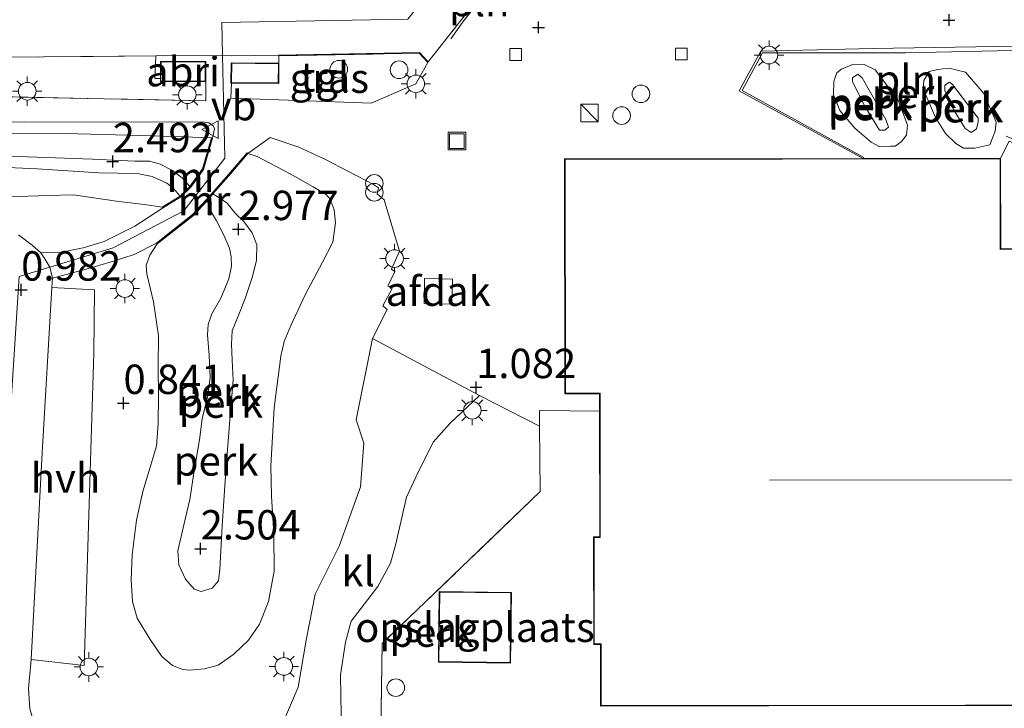
# Model space of a CAD drawing. Units: metres. Extents: x 43864 to 50003, y 418749 to 423596.
# Drawn here: x 49479 to 49563, y 419535 to 419594 of the extents above; entities that cross this region are included whole.
import ezdxf
from ezdxf.enums import TextEntityAlignment as Align

# ---------------------------------------------------------------- set-up
doc = ezdxf.new("R2010")
doc.units = ezdxf.units.M
doc.linetypes.add('IE-TERREINAFSCHEIDING', pattern=[10, 8, -2])
doc.layers.get('0').update_dxf_attribs({"lineweight": 25})
for name, color, linetype, lineweight in [('B-ME-AL-OVERIG-GV-B6', 7, 'BV-GELEIDERAIL', 18), ('B-ME-GW-HOOGTEPUNT-S-B1', 10, 'Continuous', 25), ('B-ME-GW-KRUINLIJN-L-B1', 93, 'Continuous', 18), ('B-ME-GW-TEENLIJN-L-B1', 93, 'Continuous', 18), ('B-ME-IE-GRASLAND-GV-B6', 93, 'Continuous', 18), ('B-ME-IE-GRONDWERKLIJN-GROND_INGERICHT-GV-B6', 253, 'Continuous', 18), ('B-ME-IE-HULPGEOMETRIE-L-B1', 53, 'Continuous', 18), ('B-ME-IE-INRICHTINGSELEMENT-GV-B6', 253, 'Continuous', 18), ('B-ME-IE-INRICHTINGSELEMENT-L-B1', 253, 'Continuous', 18), ('B-ME-IE-INRICHTINGSELEMENT-S-B1', 253, 'Continuous', 18), ('B-ME-IE-MEUBILAIR_WEGMEUBILAIR-LICHTMAST-S-B1', 8, 'Continuous', 18), ('B-ME-IE-TERREINAFSCHEIDING-RASTERHEKWERK-L-B1', 8, 'IE-TERREINAFSCHEIDING', 18), ('B-ME-KG-KADASTRAAL-DAKRAND-L-B1', 13, 'Continuous', 18), ('B-ME-KG-KADASTRAAL-NOKLIJN-L-B1', 13, 'Continuous', 18), ('B-ME-MW-MUUR-GV-B6', 8, 'IE-TERREINAFSCHEIDING-KUNSTMATIG', 18), ('B-ME-MW-MUUR-L-B1', 8, 'IE-TERREINAFSCHEIDING-KUNSTMATIG', 18), ('B-ME-OG-BEBOUWING-GV-B6', 173, 'Continuous', 18), ('B-ME-VH-VERH_SOORT-BITUMEN-GV-B6', 8, 'IE-TERREINAFSCHEIDING-NATUURLIJK-HOUTWAL', 18), ('B-ME-VH-VERH_SOORT-HALF_VERHARDING-GV-B6', 8, 'IE-TERREINAFSCHEIDING-NATUURLIJK-HOUTWAL', 18), ('B-ME-VH-VERH_SOORT-KLINKERS-GV-B6', 8, 'IE-TERREINAFSCHEIDING-NATUURLIJK-HOUTWAL', 18), ('B-ME-VH-VERH_SOORT-TEGELS-GV-B6', 8, 'Continuous', 18), ('B-ME-VV-KOLK-S-B1', 8, 'Continuous', 18), ('B-ME-VW-MEUBILAIR_WEGMEUBILAIR-VERKEERSBORD-S-B1', 8, 'Continuous', 18)]:
    doc.layers.add(name, color=color, linetype=linetype, lineweight=lineweight)
doc.styles.add('NLCS-ISO', font='NLCS-ISO.TTF')
doc.linetypes.add('BV-GELEIDERAIL', pattern='A,10,-3,[108,NLCS.SHX,S=1,R=0,X=0,Y=0],-3', length=16)
doc.linetypes.add('IE-TERREINAFSCHEIDING-KUNSTMATIG', pattern='A,4,[82,NLCS.SHX,S=0.75,R=90,X=0,Y=0],4,-2', length=10)
doc.linetypes.add('IE-TERREINAFSCHEIDING-NATUURLIJK-HOUTWAL', pattern='A,7,-1.5,[67,NLCS.SHX,S=0.75,R=45,X=0,Y=0],-1.5,7,-1.5,[70,NLCS.SHX,S=0.75,R=0,X=0,Y=0],-1.5', length=20)

# ---------------------------------------------------------------- blocks, each defined once
blk = doc.blocks.new('dtb')
blk.add_circle((0, 0), 0.75)
blk = doc.blocks.new('kast')
blk.add_line((-0.75, -0.75), (0.75, 0.75))
blk.add_lwpolyline([(-0.75, 0.75), (0.75, 0.75), (0.75, -0.75), (-0.75, -0.75)], close=True)
blk = doc.blocks.new('put')
for p, q in [((0.75, 0.75), (-0.75, 0.75)), ((-0.75, 0.75), (-0.75, -0.75)), ((0.75, -0.75), (0.75, 0.75)), ((-0.75, -0.75), (0.75, -0.75))]:
    blk.add_line(p, q)
blk.add_lwpolyline([(-0.625, 0.625), (0.625, 0.625), (0.625, -0.625), (-0.625, -0.625)], close=True)
blk = doc.blocks.new('verkeersbord')
for p, q in [((0, 0.75), (-0.75, -0.625)), ((0.75, -0.625), (0, 0.75)), ((-0.75, -0.625), (0.75, -0.625))]:
    blk.add_line(p, q)
blk = doc.blocks.new('prullenbak')
for centre in [(-0.375, 0), (0.375, 0)]:
    blk.add_circle(centre, 0.75)
blk = doc.blocks.new('hoogtepunt')
for p, q in [((-0.5, 0), (0.5, 0)), ((0, 0.5), (0, -0.5))]:
    blk.add_line(p, q)
blk = doc.blocks.new('kolk')
blk.add_lwpolyline([(-0.5, -0.5), (0.5, -0.5), (0.5, 0.5), (-0.5, 0.5)], close=True)
blk = doc.blocks.new('lantaarnpaal')
for p, q in [((-0.884, 0.884), (-0.53, 0.53)), ((0, 0.75), (0, 1.25)), ((0.53, 0.53), (0.884, 0.884)), ((-0.75, 0), (-1.25, 0)), ((0.75, 0), (1.25, 0)), ((-0.53, -0.53), (-0.884, -0.884)), ((0, -0.75), (0, -1.25)), ((0.53, -0.53), (0.884, -0.884))]:
    blk.add_line(p, q)
blk.add_circle((0, 0), 0.75)

msp = doc.modelspace()

# ---------------------------------------------------------------- linework, layer by layer
at = {"layer": 'B-ME-AL-OVERIG-GV-B6'}
for points in [[(49490.709, 419590.424, 0.944), (49490.635, 419588.513, 0.848), (49491.106, 419588.504, 0.848), (49491.105, 419588.238, 0.848), (49494.914, 419588.218, 0.851), (49494.964, 419588.218, 0.848), (49494.966, 419586.613, 1.085), (49476.195, 419586.987, 1.04), (49454.622, 419587.432, 0.995), (49444.192, 419592.345, 0.959), (49446.609, 419593.431, 0.89), (49451.085, 419592.56, 0.845), (49456.033, 419591.688, 0.92), (49458.653, 419591.251, 0.863), (49465.084, 419590.452, 0.887), (49470.948, 419590.341, 0.869), (49474.76, 419590.289, 0.851), (49490.709, 419590.424, 0.944)], [(49569.27, 419591.343, 0.977), (49564.505, 419582.702, 1.157), (49563.333, 419583.19, 1.19), (49562.622, 419581.724, 1.135), (49550.924, 419581.706, 1.055), (49540.368, 419587.445, 1.055), (49542.207, 419590.826, 0.992), (49551.737, 419591.044, 0.992), (49569.27, 419591.343, 0.977)], [(49551.59, 419583.105, 1.184), (49552.288, 419582.71, 1.209), (49553.249, 419582.758, 1.209), (49553.633, 419582.752, 1.209), (49554.151, 419583.128, 1.235), (49554.608, 419583.696, 1.235), (49554.685, 419584.527, 1.222), (49553.888, 419586.651, 1.164), (49551.946, 419589.243, 1.107), (49550.994, 419589.706, 1.1), (49550.098, 419589.721, 1.081), (49549.067, 419589.289, 1.068), (49548.678, 419588.976, 1.062), (49548.411, 419588.276, 1.043), (49548.392, 419587.125, 1.075), (49548.946, 419585.772, 1.132), (49550.202, 419584.28, 1.158), (49551.59, 419583.105, 1.184)], [(49551.946, 419589.243, 1.107), (49553.888, 419586.651, 1.164), (49554.685, 419584.527, 1.222), (49554.608, 419583.696, 1.235), (49554.151, 419583.128, 1.235), (49553.633, 419582.752, 1.209), (49553.249, 419582.758, 1.209), (49552.288, 419582.71, 1.209), (49551.59, 419583.105, 1.184), (49550.202, 419584.28, 1.158), (49548.946, 419585.772, 1.132), (49548.392, 419587.125, 1.075), (49548.411, 419588.276, 1.043), (49548.678, 419588.976, 1.062), (49549.067, 419589.289, 1.068), (49550.098, 419589.721, 1.081), (49550.994, 419589.706, 1.1), (49551.946, 419589.243, 1.107)], [(49552.311, 419584.117, 1.516), (49551.002, 419586.25, 1.472), (49550.01, 419588.25, 1.388), (49550.015, 419588.57, 1.395), (49550.468, 419588.883, 1.395), (49550.847, 419588.557, 1.408), (49552.837, 419585.005, 1.491), (49553.083, 419584.361, 1.497), (49552.759, 419584.11, 1.51), (49552.311, 419584.117, 1.516)], [(49552.311, 419584.117, 1.516), (49552.759, 419584.11, 1.51), (49553.083, 419584.361, 1.497), (49552.837, 419585.005, 1.491), (49550.847, 419588.557, 1.408), (49550.468, 419588.883, 1.395), (49550.015, 419588.57, 1.395), (49550.01, 419588.25, 1.388), (49551.002, 419586.25, 1.472), (49552.311, 419584.117, 1.516)], [(49558.82, 419582.988, 1.203), (49559.453, 419582.594, 1.209), (49560.413, 419582.578, 1.177), (49561.698, 419582.877, 1.196), (49561.964, 419583.513, 1.26), (49562.164, 419584.022, 1.248), (49562.24, 419584.788, 1.235), (49561.192, 419587.237, 1.196), (49559.622, 419589.054, 1.132), (49558.22, 419589.397, 1.12), (49557.258, 419589.285, 1.126), (49556.551, 419589.104, 1.113), (49556.091, 419588.344, 1.12), (49556.015, 419587.641, 1.132), (49557.064, 419585.192, 1.209), (49557.938, 419583.834, 1.241), (49558.82, 419582.988, 1.203)], [(49559.622, 419589.054, 1.132), (49561.192, 419587.237, 1.196), (49562.24, 419584.788, 1.235), (49562.164, 419584.022, 1.248), (49561.964, 419583.513, 1.26), (49561.698, 419582.877, 1.196), (49560.413, 419582.578, 1.177), (49559.453, 419582.594, 1.209), (49558.82, 419582.988, 1.203), (49557.938, 419583.834, 1.241), (49557.064, 419585.192, 1.209), (49556.015, 419587.641, 1.132), (49556.091, 419588.344, 1.12), (49556.551, 419589.104, 1.113), (49557.258, 419589.285, 1.126), (49558.22, 419589.397, 1.12), (49559.622, 419589.054, 1.132)], [(49560.568, 419584.239, 1.568), (49560.115, 419583.927, 1.606), (49559.608, 419584.255, 1.625), (49558.61, 419585.871, 1.593), (49557.869, 419587.483, 1.58), (49557.876, 419587.931, 1.561), (49558.264, 419588.18, 1.561), (49558.517, 419587.984, 1.568), (49560.71, 419585.133, 1.561), (49560.705, 419584.813, 1.568), (49560.568, 419584.239, 1.568)], [(49559.608, 419584.255, 1.625), (49560.115, 419583.927, 1.606), (49560.568, 419584.239, 1.568), (49560.705, 419584.813, 1.568), (49560.71, 419585.133, 1.561), (49558.517, 419587.984, 1.568), (49558.264, 419588.18, 1.561), (49557.876, 419587.931, 1.561), (49557.869, 419587.483, 1.58), (49558.61, 419585.871, 1.593), (49559.608, 419584.255, 1.625)], [(49466.322, 419585.085, 0.86), (49479.509, 419584.788, 1.028), (49494.683, 419584.825, 0.959), (49495.236, 419584.724, 0.959), (49495.604, 419584.473, 0.958), (49495.701, 419584.222, 0.958), (49495.55, 419583.425, 0.998), (49495.454, 419583.453, 0.998), (49493.024, 419583.556, 0.998), (49489.456, 419583.671, 0.994), (49483.014, 419583.834, 0.975), (49472.148, 419583.809, 1.031)], [(49472.148, 419583.809, 1.031), (49483.014, 419583.834, 0.975), (49489.456, 419583.671, 0.994), (49493.024, 419583.556, 0.998), (49495.454, 419583.453, 0.998), (49494.698, 419580.824, 1.915), (49493.615, 419579.324, 2.389), (49492.967, 419580.055, 2.524), (49492.082, 419580.721, 2.577), (49491.1, 419581.211, 2.611), (49490.213, 419581.474, 2.611), (49488.921, 419581.48, 2.55), (49485.338, 419581.644, 2.55), (49479.801, 419581.85, 2.73), (49473.407, 419581.899, 2.739)], [(49479.999, 419534.913, 0.884), (49479.894, 419536.64, 0.879), (49480.114, 419539.103, 0.897), (49484.616, 419538.6, 0.897), (49485.431, 419565.142, 0.904), (49485.492, 419570.524, 0.904), (49481.879, 419570.721, 0.982), (49481.927, 419571.531, 0.977), (49484.798, 419572.281, 0.984), (49487.13, 419572.984, 0.995), (49488.886, 419573.549, 0.958), (49490.77, 419574.512, 0.94), (49490.832, 419574.434, 1.019), (49490.206, 419573.479, 1.039), (49489.904, 419572.62, 1.039), (49489.967, 419571.891, 1.039), (49490.517, 419569.503, 1.038), (49490.95, 419566.636, 1.013), (49490.92, 419564.02, 1.003), (49490.94, 419561.487, 1.003), (49490.911, 419559.152, 1.003), (49490.769, 419557.232, 1.001), (49489.623, 419553.379, 1.044), (49489.081, 419550.948, 1.076), (49488.718, 419547.986, 1.142), (49488.608, 419545.883, 1.144), (49488.747, 419544.045, 1.147), (49489.121, 419542.602, 1.112), (49490.238, 419540.808, 1.069), (49491.224, 419539.362, 1.069), (49492.147, 419538.596, 1.101), (49493.007, 419538.26, 1.111), (49493.586, 419538.191, 1.139), (49494.861, 419538.3, 1.16), (49496.039, 419538.625, 1.16), (49497.368, 419539.546, 1.155), (49498.616, 419540.732, 1.147), (49499.551, 419542.118, 1.111), (49500.306, 419544.018, 0.995), (49500.782, 419546.599, 0.96), (49500.765, 419549.745, 0.973), (49500.567, 419552.976, 0.948), (49500.514, 419555.559, 0.983), (49500.804, 419560.509, 1.074), (49501.356, 419564.894, 1.12), (49501.644, 419566.151, 1.15), (49502.214, 419567.489, 1.147), (49503.42, 419570.1, 1.144), (49504.891, 419572.874, 1.165), (49505.794, 419574.575, 1.228), (49506.001, 419576.23, 1.24), (49505.891, 419577.34, 1.261), (49505.548, 419578.236, 1.226), (49505.219, 419578.651, 1.21), (49504.113, 419579.303, 1.197), (49502.165, 419580.389, 1.203), (49499.341, 419581.878, 1.104), (49498.557, 419582.114, 1.008), (49500.437, 419583.496, 1.028), (49502.902, 419582.66, 1.082), (49505.103, 419581.66, 1.088), (49509.259, 419579.485, 1.097), (49509.682, 419579.202, 1.064), (49509.548, 419578.686, 1.064), (49510.167, 419578.184, 1.064), (49511.444, 419573.835, 1.064), (49510.79, 419572.302, 1.055), (49511.049, 419572.099, 1.052), (49510.457, 419570.845, 1.049), (49510.823, 419570.638, 1.049), (49510.034, 419569.174, 1.049), (49510.422, 419568.854, 1.058), (49509.171, 419566.405, 1.085), (49507.759, 419559.493, 1.01), (49508.427, 419557.486, 0.986), (49508.152, 419553.786, 0.983), (49506.334, 419548.737, 0.98), (49504.286, 419544.662, 0.953), (49503.528, 419540.755, 0.968), (49502.844, 419536.756, 0.98), (49501.455, 419533.5, 0.95)], [(49473.407, 419581.899, 2.739), (49479.801, 419581.85, 2.73), (49485.338, 419581.644, 2.55), (49488.921, 419581.48, 2.55), (49490.213, 419581.474, 2.611), (49491.1, 419581.211, 2.611), (49492.082, 419580.721, 2.577), (49492.967, 419580.055, 2.524), (49493.615, 419579.324, 2.389), (49492.778, 419578.509, 2.172), (49492.184, 419579.174, 2.374), (49491.669, 419579.596, 2.435), (49490.413, 419580.184, 2.435), (49489.123, 419580.417, 2.427), (49485.878, 419580.498, 2.445), (49480.616, 419580.832, 2.542), (49474.966, 419581.071, 2.734)], [(49498.557, 419582.114, 1.008), (49499.341, 419581.878, 1.104), (49502.165, 419580.389, 1.203), (49504.113, 419579.303, 1.197), (49505.219, 419578.651, 1.21), (49505.548, 419578.236, 1.226), (49505.891, 419577.34, 1.261), (49506.001, 419576.23, 1.24), (49505.794, 419574.575, 1.228), (49504.891, 419572.874, 1.165), (49503.42, 419570.1, 1.144), (49502.214, 419567.489, 1.147), (49501.644, 419566.151, 1.15), (49501.356, 419564.894, 1.12), (49500.804, 419560.509, 1.074), (49500.514, 419555.559, 0.983), (49500.567, 419552.976, 0.948), (49500.765, 419549.745, 0.973), (49500.782, 419546.599, 0.96), (49500.306, 419544.018, 0.995), (49499.551, 419542.118, 1.111), (49498.616, 419540.732, 1.147), (49497.368, 419539.546, 1.155), (49496.039, 419538.625, 1.16), (49494.861, 419538.3, 1.16), (49493.586, 419538.191, 1.139), (49493.007, 419538.26, 1.111), (49492.147, 419538.596, 1.101), (49491.224, 419539.362, 1.069), (49490.238, 419540.808, 1.069), (49489.121, 419542.602, 1.112), (49488.747, 419544.045, 1.147), (49488.608, 419545.883, 1.144), (49488.718, 419547.986, 1.142), (49489.081, 419550.948, 1.076), (49489.623, 419553.379, 1.044), (49490.769, 419557.232, 1.001), (49490.911, 419559.152, 1.003), (49490.94, 419561.487, 1.003), (49490.92, 419564.02, 1.003), (49490.95, 419566.636, 1.013), (49490.517, 419569.503, 1.038), (49489.967, 419571.891, 1.039), (49489.904, 419572.62, 1.039), (49490.206, 419573.479, 1.039), (49490.832, 419574.434, 1.019), (49493.921, 419576.868, 1.828), (49495.087, 419578.109, 2.31), (49495.425, 419577.178, 2.283), (49495.885, 419576.414, 2.684), (49496.492, 419575.252, 2.821), (49496.983, 419574.09, 2.856), (49497.128, 419573.327, 2.899), (49497.173, 419572.549, 2.988), (49496.919, 419571.457, 3.038), (49496.249, 419569.838, 3.078), (49495.48, 419568.501, 3.084), (49495.161, 419567.575, 3.071), (49495.107, 419566.698, 3.023), (49495.263, 419564.975, 3.021), (49495.336, 419563.07, 2.985), (49495.129, 419561.448, 2.937), (49494.673, 419559.579, 2.791), (49494.432, 419557.792, 2.545), (49493.988, 419555.145, 2.498), (49493.627, 419552.713, 2.449), (49493.137, 419550.678, 2.449), (49492.595, 419548.33, 2.364), (49492.688, 419547.137, 2.356), (49493.245, 419545.942, 2.351), (49493.986, 419545.077, 2.293), (49494.581, 419544.875, 2.293), (49495.509, 419545.152, 2.293), (49496.059, 419545.779, 2.309), (49496.18, 419546.755, 2.379), (49496.365, 419550.48, 2.449), (49496.616, 419554.304, 2.578), (49496.758, 419556.224, 2.578), (49497.058, 419559.832, 2.909), (49497.289, 419562.845, 3.144), (49497.215, 419564.551, 3.248), (49497.156, 419565.909, 3.127), (49497.228, 419567.051, 3.129), (49497.715, 419568.307, 3.081), (49498.318, 419569.794, 3.096), (49498.924, 419571.596, 3.121), (49499.295, 419573.018, 2.959), (49499.302, 419574.36, 2.897), (49498.91, 419575.388, 2.897), (49498.22, 419576.352, 2.897), (49497.478, 419577.068, 2.819), (49496.803, 419577.916, 2.598), (49496.308, 419578.25, 2.251), (49495.582, 419578.684, 2.379), (49496.943, 419580.236, 1.952), (49498.557, 419582.114, 1.008)], [(49474.966, 419581.071, 2.734), (49480.616, 419580.832, 2.542), (49485.878, 419580.498, 2.445), (49489.123, 419580.417, 2.427), (49490.413, 419580.184, 2.435), (49491.669, 419579.596, 2.435), (49492.184, 419579.174, 2.374), (49492.778, 419578.509, 2.172), (49491.247, 419577.557, 1.059), (49489.742, 419577.794, 1.108), (49487.579, 419578.047, 1.108), (49483.675, 419578.616, 1.108), (49481.543, 419578.562, 1.106), (49477.263, 419578.406, 1.071)], [(49477.263, 419578.406, 1.071), (49481.543, 419578.562, 1.106), (49483.675, 419578.616, 1.108), (49487.579, 419578.047, 1.108), (49489.742, 419577.794, 1.108), (49491.247, 419577.557, 1.059), (49491.299, 419577.473, 1.059), (49488.946, 419575.948, 0.966), (49486.328, 419574.658, 0.958), (49484.529, 419574.103, 0.962), (49482.592, 419573.709, 0.959), (49480.941, 419573.679, 0.966), (49480.201, 419574.345, 0.94), (49479.025, 419575.208, 0.921)], [(49495.582, 419578.684, 2.379), (49496.308, 419578.25, 2.251), (49496.803, 419577.916, 2.598), (49497.478, 419577.068, 2.819), (49498.22, 419576.352, 2.897), (49498.91, 419575.388, 2.897), (49499.302, 419574.36, 2.897), (49499.295, 419573.018, 2.959), (49498.924, 419571.596, 3.121), (49498.318, 419569.794, 3.096), (49497.715, 419568.307, 3.081), (49497.228, 419567.051, 3.129), (49497.156, 419565.909, 3.127), (49497.215, 419564.551, 3.248), (49497.289, 419562.845, 3.144), (49497.058, 419559.832, 2.909), (49496.758, 419556.224, 2.578), (49496.616, 419554.304, 2.578), (49496.365, 419550.48, 2.449), (49496.18, 419546.755, 2.379), (49496.059, 419545.779, 2.309), (49495.509, 419545.152, 2.293), (49494.581, 419544.875, 2.293), (49493.986, 419545.077, 2.293), (49493.245, 419545.942, 2.351), (49492.688, 419547.137, 2.356), (49492.595, 419548.33, 2.364), (49493.137, 419550.678, 2.449), (49493.627, 419552.713, 2.449), (49493.988, 419555.145, 2.498), (49494.432, 419557.792, 2.545), (49494.673, 419559.579, 2.791), (49495.129, 419561.448, 2.937), (49495.336, 419563.07, 2.985), (49495.263, 419564.975, 3.021), (49495.107, 419566.698, 3.023), (49495.161, 419567.575, 3.071), (49495.48, 419568.501, 3.084), (49496.249, 419569.838, 3.078), (49496.919, 419571.457, 3.038), (49497.173, 419572.549, 2.988), (49497.128, 419573.327, 2.899), (49496.983, 419574.09, 2.856), (49496.492, 419575.252, 2.821), (49495.885, 419576.414, 2.684), (49495.425, 419577.178, 2.283), (49495.087, 419578.109, 2.31), (49495.582, 419578.684, 2.379)], [(49522.641, 419527.87, 1), (49508.405, 419527.948, 1.034), (49507.389, 419530.645, 1.043), (49506.5, 419534.361, 1.001), (49506.443, 419537.795, 0.986), (49506.87, 419540.561, 0.983), (49507.351, 419542.348, 1.019), (49509.611, 419545.297, 1.01), (49510.706, 419547.29, 1.013), (49511.137, 419548.939, 1.019), (49512.057, 419552.892, 1.01), (49512.84, 419554.598, 1.028), (49514.326, 419557.573, 1.073), (49515.735, 419559.157, 1.082), (49518.271, 419561.561, 1.133), (49523.378, 419558.947, 1.208), (49523.427, 419553.382, 1.132), (49509.986, 419540.462, 1.012), (49509.826, 419529.202, 1), (49522.69, 419529.458, 1), (49522.641, 419527.87, 1)]]:
    msp.add_polyline3d(points, dxfattribs=at)
at = {"layer": 'B-ME-GW-KRUINLIJN-L-B1'}
for points in [[(49552.311, 419584.117, 1.516), (49551.002, 419586.25, 1.472), (49550.01, 419588.25, 1.388), (49550.015, 419588.57, 1.395), (49550.468, 419588.883, 1.395), (49550.847, 419588.557, 1.408), (49552.837, 419585.005, 1.491), (49553.083, 419584.361, 1.497), (49552.759, 419584.11, 1.51), (49552.311, 419584.117, 1.516)], [(49560.568, 419584.239, 1.568), (49560.115, 419583.927, 1.606), (49559.608, 419584.255, 1.625), (49558.61, 419585.871, 1.593), (49557.869, 419587.483, 1.58), (49557.876, 419587.931, 1.561), (49558.264, 419588.18, 1.561), (49558.517, 419587.984, 1.568), (49560.71, 419585.133, 1.561), (49560.705, 419584.813, 1.568), (49560.568, 419584.239, 1.568)], [(49492.778, 419578.509, 2.172), (49492.184, 419579.174, 2.374), (49491.669, 419579.596, 2.435), (49490.413, 419580.184, 2.435), (49489.123, 419580.417, 2.427), (49485.878, 419580.498, 2.445), (49480.616, 419580.832, 2.542), (49474.966, 419581.071, 2.734), (49469.072, 419581.069, 2.539), (49462.274, 419580.942, 2.484), (49456.865, 419581.067, 2.561), (49453.024, 419581.264, 2.608), (49451.007, 419581.678, 2.427), (49449.992, 419582.006, 2.09), (49449.702, 419582.072, 1.87), (49449.073, 419582.253, 1.967), (49448.444, 419582.402, 2.384), (49447.589, 419582.632, 2.411), (49445.88, 419583.093, 2.148), (49444.913, 419583.453, 2.086), (49444.672, 419583.6, 1.985), (49444.48, 419583.94, 1.977), (49444.566, 419584.388, 2.002)], [(49493.615, 419579.324, 2.389), (49492.967, 419580.055, 2.524), (49492.082, 419580.721, 2.577), (49491.1, 419581.211, 2.611), (49490.213, 419581.474, 2.611), (49488.921, 419581.48, 2.55), (49485.338, 419581.644, 2.55), (49479.801, 419581.85, 2.73), (49473.407, 419581.899, 2.739)], [(49495.582, 419578.684, 2.379), (49496.308, 419578.25, 2.251), (49496.803, 419577.916, 2.598), (49497.478, 419577.068, 2.819), (49498.22, 419576.352, 2.897), (49498.91, 419575.388, 2.897), (49499.302, 419574.36, 2.897), (49499.295, 419573.018, 2.959), (49498.924, 419571.596, 3.121), (49498.318, 419569.794, 3.096), (49497.715, 419568.307, 3.081), (49497.228, 419567.051, 3.129), (49497.156, 419565.909, 3.127), (49497.215, 419564.551, 3.248), (49497.289, 419562.845, 3.144), (49497.058, 419559.832, 2.909), (49496.758, 419556.224, 2.578), (49496.616, 419554.304, 2.578), (49496.365, 419550.48, 2.449), (49496.18, 419546.755, 2.379), (49496.059, 419545.779, 2.309), (49495.509, 419545.152, 2.293), (49494.581, 419544.875, 2.293), (49493.986, 419545.077, 2.293), (49493.245, 419545.942, 2.351), (49492.688, 419547.137, 2.356), (49492.595, 419548.33, 2.364), (49493.137, 419550.678, 2.449), (49493.627, 419552.713, 2.449), (49493.988, 419555.145, 2.498), (49494.432, 419557.792, 2.545), (49494.673, 419559.579, 2.791), (49495.129, 419561.448, 2.937), (49495.336, 419563.07, 2.985), (49495.263, 419564.975, 3.021), (49495.107, 419566.698, 3.023), (49495.161, 419567.575, 3.071), (49495.48, 419568.501, 3.084), (49496.249, 419569.838, 3.078), (49496.919, 419571.457, 3.038), (49497.173, 419572.549, 2.988), (49497.128, 419573.327, 2.899), (49496.983, 419574.09, 2.856), (49496.492, 419575.252, 2.821), (49495.885, 419576.414, 2.684), (49495.425, 419577.178, 2.283), (49495.087, 419578.109, 2.31)]]:
    msp.add_polyline3d(points, dxfattribs=at)
at = {"layer": 'B-ME-GW-TEENLIJN-L-B1'}
for points in [[(49552.288, 419582.71, 1.209), (49551.59, 419583.105, 1.184), (49550.202, 419584.28, 1.158), (49548.946, 419585.772, 1.132), (49548.392, 419587.125, 1.075), (49548.411, 419588.276, 1.043), (49548.678, 419588.976, 1.062), (49549.067, 419589.289, 1.068), (49550.098, 419589.721, 1.081), (49550.994, 419589.706, 1.1), (49551.946, 419589.243, 1.107), (49553.888, 419586.651, 1.164), (49554.685, 419584.527, 1.222), (49554.608, 419583.696, 1.235), (49554.151, 419583.128, 1.235), (49553.633, 419582.752, 1.209), (49553.249, 419582.758, 1.209), (49552.288, 419582.71, 1.209)], [(49561.698, 419582.877, 1.196), (49560.413, 419582.578, 1.177), (49559.453, 419582.594, 1.209), (49558.82, 419582.988, 1.203), (49557.938, 419583.834, 1.241), (49557.064, 419585.192, 1.209), (49556.015, 419587.641, 1.132), (49556.091, 419588.344, 1.12), (49556.551, 419589.104, 1.113), (49557.258, 419589.285, 1.126), (49558.22, 419589.397, 1.12), (49559.622, 419589.054, 1.132), (49561.192, 419587.237, 1.196), (49562.24, 419584.788, 1.235), (49562.164, 419584.022, 1.248), (49561.964, 419583.513, 1.26), (49561.698, 419582.877, 1.196)], [(49495.454, 419583.453, 0.998), (49493.024, 419583.556, 0.998), (49489.456, 419583.671, 0.994), (49483.014, 419583.834, 0.975), (49472.148, 419583.809, 1.031), (49465.141, 419583.99, 1.052), (49459.732, 419583.969, 0.999), (49454.858, 419584.365, 0.988), (49452.196, 419584.896, 0.962), (49448.489, 419586.045, 0.93), (49447.037, 419586.343, 0.93), (49445.648, 419586.253, 0.93), (49444.091, 419585.869, 0.93), (49443.853, 419585.81, 0.93), (49443.011, 419585.218, 0.907), (49442.67, 419584.88, 0.897), (49442.311, 419584.156, 0.897), (49442.194, 419583.446, 0.897), (49442.69, 419582.539, 0.901), (49444.64, 419581.77, 0.891)], [(49491.247, 419577.557, 1.059), (49489.742, 419577.794, 1.108), (49487.579, 419578.047, 1.108), (49483.675, 419578.616, 1.108), (49481.543, 419578.562, 1.106), (49477.263, 419578.406, 1.071), (49474.213, 419578.664, 1.063), (49467.368, 419578.796, 1.035), (49458.327, 419578.972, 1.035), (49453.243, 419579.353, 1.035), (49449.772, 419579.613, 1.035), (49448.16, 419580.138, 1.027), (49444.64, 419581.77, 0.891)], [(49498.557, 419582.114, 1.008), (49499.341, 419581.878, 1.104), (49502.165, 419580.389, 1.203), (49504.113, 419579.303, 1.197), (49505.219, 419578.651, 1.21), (49505.548, 419578.236, 1.226), (49505.891, 419577.34, 1.261), (49506.001, 419576.23, 1.24), (49505.794, 419574.575, 1.228), (49504.891, 419572.874, 1.165), (49503.42, 419570.1, 1.144), (49502.214, 419567.489, 1.147), (49501.644, 419566.151, 1.15), (49501.356, 419564.894, 1.12), (49500.804, 419560.509, 1.074), (49500.514, 419555.559, 0.983), (49500.567, 419552.976, 0.948), (49500.765, 419549.745, 0.973), (49500.782, 419546.599, 0.96), (49500.306, 419544.018, 0.995), (49499.551, 419542.118, 1.111), (49498.616, 419540.732, 1.147), (49497.368, 419539.546, 1.155), (49496.039, 419538.625, 1.16), (49494.861, 419538.3, 1.16), (49493.586, 419538.191, 1.139), (49493.007, 419538.26, 1.111), (49492.147, 419538.596, 1.101), (49491.224, 419539.362, 1.069), (49490.238, 419540.808, 1.069), (49489.121, 419542.602, 1.112), (49488.747, 419544.045, 1.147), (49488.608, 419545.883, 1.144), (49488.718, 419547.986, 1.142), (49489.081, 419550.948, 1.076), (49489.623, 419553.379, 1.044), (49490.769, 419557.232, 1.001), (49490.911, 419559.152, 1.003), (49490.94, 419561.487, 1.003), (49490.92, 419564.02, 1.003), (49490.95, 419566.636, 1.013), (49490.517, 419569.503, 1.038), (49489.967, 419571.891, 1.039), (49489.904, 419572.62, 1.039), (49490.206, 419573.479, 1.039), (49490.832, 419574.434, 1.019)]]:
    msp.add_polyline3d(points, dxfattribs=at)
at = {"layer": 'B-ME-IE-GRASLAND-GV-B6'}
msp.add_polyline3d([(49497.162, 419588.119, 0.967), (49501.18, 419588.081, 0.967), (49501.197, 419589.812, 0.967), (49501.202, 419590.428, 0.967), (49513.14, 419590.659, 0.895), (49513.87, 419589.872, 0.907), (49512.848, 419588.05, 0.894), (49509.036, 419586.406, 0.846), (49502.835, 419586.627, 0.997), (49497.104, 419586.833, 0.98), (49497.162, 419588.119, 0.967)], dxfattribs=at)
at = {"layer": 'B-ME-IE-GRONDWERKLIJN-GROND_INGERICHT-GV-B6'}
for points in [[(49563.488, 419507.585, 1), (49558.225, 419515.158, 1), (49522.252, 419515.209, 1), (49522.492, 419523.009, 1), (49522.641, 419527.87, 1), (49522.69, 419529.458, 1), (49509.826, 419529.202, 1), (49509.986, 419540.462, 1.012), (49523.427, 419553.382, 1.132), (49523.378, 419558.947, 1.208), (49523.367, 419560.263, 1.195), (49528.479, 419560.228, 1.135), (49528.496, 419549.524, 1.135), (49527.971, 419549.523, 1.135)], [(49527.971, 419549.523, 1.135), (49527.985, 419540.373, 1.135), (49528.561, 419540.374, 1.135), (49528.569, 419535.129, 1.135), (49542.854, 419535.151, 1.135), (49542.904, 419535.151, 1.135), (49609.718, 419535.256, 1.135)], [(49514.766, 419538.868, 1.067), (49520.918, 419538.8, 1.067), (49520.984, 419544.806, 1.067), (49514.832, 419544.874, 1.067), (49514.766, 419538.868, 1.067)]]:
    msp.add_polyline3d(points, dxfattribs=at)
at = {"layer": 'B-ME-IE-HULPGEOMETRIE-L-B1'}
msp.add_polyline3d([(49466.045, 419750.905, 0.931), (49448.227, 419718.672, 0.961), (49447.445, 419717.258, 0.967), (49515.929, 419681.985, 1.049), (49530.035, 419643.309, 1.052), (49535.428, 419622.964, 0.996), (49512.165, 419593.537, 0.908), (49496.338, 419593.263, 0.96), (49496.402, 419590.451, 0.961), (49496.602, 419581.728, 0.983), (49493.104, 419577.258, 0.957), (49487.09, 419574.113, 0.993), (49481.699, 419572.466, 1), (49479.082, 419571.667, 0.983), (49476.431, 419530.664, 0.977), (49485.212, 419530.485, 1.134), (49499.741, 419526.997, 1.003), (49511.85, 419524.408, 0.967), (49512.176, 419494.429, 0.832)], dxfattribs=at)
at = {"layer": 'B-ME-IE-INRICHTINGSELEMENT-GV-B6'}
msp.add_polyline3d([(49494.964, 419588.218, 0.848), (49494.914, 419588.218, 0.851), (49491.105, 419588.238, 0.848), (49491.106, 419588.504, 0.848), (49491.114, 419589.964, 0.848), (49494.973, 419589.944, 0.92), (49494.964, 419588.218, 0.848)], dxfattribs=at)
at = {"layer": 'B-ME-IE-INRICHTINGSELEMENT-L-B1'}
for points in [[(49515.815, 419591.875, 0.883), (49516.957, 419593.471, 0.857), (49518.184, 419595.01, 0.823), (49519.453, 419596.548, 0.823), (49520.709, 419598.185, 0.829)], [(49550.99, 419581.792, 1.073), (49540.614, 419587.475, 1.031), (49542.354, 419590.696, 0.992), (49554.54, 419590.681, 0.989), (49568.825, 419591.001, 1.007), (49564.485, 419583.049, 1.178), (49563.09, 419583.614, 1.199)]]:
    msp.add_polyline3d(points, dxfattribs=at)
at = {"layer": 'B-ME-IE-TERREINAFSCHEIDING-RASTERHEKWERK-L-B1'}
for points in [[(49494.964, 419588.218, 0.848), (49494.966, 419586.613, 1.085), (49476.195, 419586.987, 1.04), (49454.622, 419587.432, 0.995), (49444.192, 419592.345, 0.959), (49440.781, 419593.955, 0.935), (49433.45, 419597.573, 0.917), (49429.067, 419597.452, 0.831)], [(49491.106, 419588.504, 0.848), (49490.635, 419588.513, 0.848), (49490.709, 419590.424, 0.944), (49474.76, 419590.289, 0.851), (49470.948, 419590.341, 0.869), (49465.084, 419590.452, 0.887), (49458.653, 419591.251, 0.863), (49456.033, 419591.688, 0.92), (49451.085, 419592.56, 0.845), (49446.609, 419593.431, 0.89), (49444.192, 419592.345, 0.959)], [(49501.197, 419589.812, 0.967), (49501.202, 419590.428, 0.967), (49513.14, 419590.659, 0.895), (49513.87, 419589.872, 0.907), (49512.848, 419588.05, 0.894), (49509.036, 419586.406, 0.846), (49502.835, 419586.627, 0.997), (49497.104, 419586.833, 0.98), (49497.162, 419588.119, 0.967)], [(49498.557, 419582.114, 1.008), (49500.437, 419583.496, 1.028), (49502.902, 419582.66, 1.082), (49505.103, 419581.66, 1.088), (49509.259, 419579.485, 1.097)], [(49528.479, 419560.228, 1.135), (49523.367, 419560.263, 1.195), (49523.378, 419558.947, 1.208), (49523.427, 419553.382, 1.132), (49509.986, 419540.462, 1.012), (49509.826, 419529.202, 1), (49522.69, 419529.458, 1), (49522.641, 419527.87, 1)]]:
    msp.add_polyline3d(points, dxfattribs=at)
at = {"layer": 'B-ME-KG-KADASTRAAL-DAKRAND-L-B1'}
for points in [[(49491.164, 419589.914, 2.945), (49494.923, 419589.894, 2.945), (49494.914, 419588.268, 2.945), (49491.155, 419588.288, 2.945), (49491.164, 419589.914, 2.945)], [(49501.13, 419588.131, 2.966), (49497.167, 419588.17, 2.966), (49497.183, 419589.801, 2.966), (49501.146, 419589.763, 2.966), (49501.13, 419588.131, 2.966)], [(49609.669, 419535.306, 7.719), (49542.904, 419535.201, 7.744), (49542.854, 419535.201, 4.792), (49528.619, 419535.179, 4.792), (49528.611, 419540.424, 4.703), (49528.035, 419540.423, 3.787), (49528.021, 419549.473, 3.835), (49528.546, 419549.474, 4.836), (49528.527, 419561.74, 4.841), (49525.581, 419561.736, 3.726), (49525.549, 419581.616, 3.757), (49562.572, 419581.674, 3.745), (49562.584, 419574.073, 3.745), (49562.584, 419573.973, 7.551), (49584.319, 419574.007, 7.59)], [(49514.817, 419538.917, 4.016), (49514.881, 419544.823, 4.016), (49520.933, 419544.757, 4.016), (49520.868, 419538.851, 4.016), (49514.817, 419538.917, 4.016)]]:
    msp.add_polyline3d(points, dxfattribs=at)
at = {"layer": 'B-ME-KG-KADASTRAAL-NOKLIJN-L-B1'}
msp.add_line((49542.939, 419554.351, 10.773), (49609.588, 419554.476, 10.773), dxfattribs=at)
at = {"layer": 'B-ME-MW-MUUR-GV-B6'}
for points in [[(49495.454, 419583.453, 0.998), (49495.55, 419583.425, 0.998), (49494.789, 419580.779, 0.959), (49493.69, 419579.258, 0.959), (49492.839, 419578.429, 0.959), (49491.299, 419577.473, 1.059), (49491.247, 419577.557, 1.059), (49492.778, 419578.509, 2.172), (49493.615, 419579.324, 2.389), (49494.698, 419580.824, 1.915), (49495.454, 419583.453, 0.998)], [(49498.557, 419582.114, 1.008), (49496.943, 419580.236, 1.952), (49495.582, 419578.684, 2.379), (49495.087, 419578.109, 2.31), (49493.921, 419576.868, 1.828), (49490.832, 419574.434, 1.019), (49490.77, 419574.512, 0.94), (49493.853, 419576.942, 0.94), (49495.013, 419578.175, 0.94), (49495.506, 419578.75, 0.94), (49496.867, 419580.302, 0.94), (49498.481, 419582.18, 0.94), (49498.557, 419582.114, 1.008)]]:
    msp.add_polyline3d(points, dxfattribs=at)
at = {"layer": 'B-ME-MW-MUUR-L-B1'}
for points in [[(49495.489, 419583.394, 1.016), (49494.744, 419580.802, 2.059), (49493.653, 419579.291, 2.737), (49492.809, 419578.469, 2.737), (49491.304, 419577.534, 1.093)], [(49498.489, 419582.112, 1.026), (49496.905, 419580.269, 1.952), (49495.544, 419578.717, 2.743), (49495.05, 419578.142, 2.743), (49493.887, 419576.905, 1.828), (49490.839, 419574.503, 1.029)]]:
    msp.add_polyline3d(points, dxfattribs=at)
at = {"layer": 'B-ME-OG-BEBOUWING-GV-B6'}
for points in [[(49501.146, 419589.813, 0.967), (49501.197, 419589.812, 0.967), (49501.18, 419588.081, 0.967), (49497.162, 419588.119, 0.967), (49497.117, 419588.12, 0.967), (49497.134, 419589.851, 0.967), (49501.146, 419589.813, 0.967)], [(49528.479, 419560.228, 1.135), (49528.477, 419561.69, 1.135), (49525.531, 419561.686, 1.135), (49525.499, 419581.666, 1.135), (49550.924, 419581.706, 1.055), (49562.622, 419581.724, 1.135), (49562.634, 419574.073, 1.135), (49562.634, 419574.023, 1.135), (49584.269, 419574.057, 1.135)], [(49513.583, 419571.491, 3.319), (49515.961, 419571.446, 3.376), (49515.902, 419569.326, 3.319), (49513.545, 419569.383, 3.319), (49513.583, 419571.491, 3.319)], [(49609.718, 419535.256, 1.135), (49542.904, 419535.151, 1.135), (49542.854, 419535.151, 1.135), (49528.569, 419535.129, 1.135), (49528.561, 419540.374, 1.135), (49527.985, 419540.373, 1.135), (49527.971, 419549.523, 1.135), (49528.496, 419549.524, 1.135), (49528.479, 419560.228, 1.135)], [(49514.766, 419538.868, 1.067), (49514.832, 419544.874, 1.067), (49520.984, 419544.806, 1.067), (49520.918, 419538.8, 1.067), (49514.766, 419538.868, 1.067)]]:
    msp.add_polyline3d(points, dxfattribs=at)
at = {"layer": 'B-ME-VH-VERH_SOORT-BITUMEN-GV-B6'}
for points in [[(49521.01, 419598.963, 0.92), (49513.901, 419589.912, 0.907), (49513.161, 419590.709, 0.967), (49501.152, 419590.477, 0.967), (49497.139, 419590.439, 0.967), (49496.402, 419590.451, 0.961), (49496.338, 419593.263, 0.96), (49512.165, 419593.537, 0.908)], [(49512.165, 419593.537, 0.908), (49496.338, 419593.263, 0.96), (49496.402, 419590.451, 0.961), (49490.709, 419590.424, 0.944), (49474.76, 419590.289, 0.851), (49470.948, 419590.341, 0.869), (49465.084, 419590.452, 0.887), (49458.653, 419591.251, 0.863), (49456.033, 419591.688, 0.92), (49451.085, 419592.56, 0.845), (49446.609, 419593.431, 0.89), (49443.334, 419594.582, 0.83)], [(49479.025, 419575.208, 0.921), (49480.201, 419574.345, 0.94), (49480.941, 419573.679, 0.966), (49481.278, 419573.176, 0.975), (49481.699, 419572.466, 1), (49479.082, 419571.667, 0.983)], [(49479.082, 419571.667, 0.983), (49481.699, 419572.466, 1), (49481.927, 419571.531, 0.977), (49481.879, 419570.721, 0.982), (49481.04, 419556.683, 1.076), (49480.114, 419539.103, 0.897), (49479.894, 419536.64, 0.879), (49479.999, 419534.913, 0.884), (49480.303, 419533.869, 0.896), (49480.772, 419533.345, 0.932), (49481.318, 419533.13, 0.941), (49481.871, 419533.029, 0.95), (49482.897, 419532.991, 0.966), (49485.389, 419532.977, 0.967), (49489.132, 419532.517, 0.948), (49493.329, 419531.517, 0.94), (49498.717, 419529.687, 0.995), (49498.986, 419529.596, 0.93), (49502.303, 419528.633, 0.896), (49504.434, 419528.133, 0.884), (49506.241, 419527.96, 0.886), (49508.405, 419527.948, 1.034), (49522.641, 419527.87, 1)]]:
    msp.add_polyline3d(points, dxfattribs=at)
at = {"layer": 'B-ME-VH-VERH_SOORT-HALF_VERHARDING-GV-B6'}
msp.add_polyline3d([(49480.114, 419539.103, 0.897), (49481.04, 419556.683, 1.076), (49481.879, 419570.721, 0.982), (49485.492, 419570.524, 0.904), (49485.431, 419565.142, 0.904), (49484.616, 419538.6, 0.897), (49480.114, 419539.103, 0.897)], dxfattribs=at)
at = {"layer": 'B-ME-VH-VERH_SOORT-KLINKERS-GV-B6'}
msp.add_polyline3d([(49501.455, 419533.5, 0.95), (49502.844, 419536.756, 0.98), (49503.528, 419540.755, 0.968), (49504.286, 419544.662, 0.953), (49506.334, 419548.737, 0.98), (49508.152, 419553.786, 0.983), (49508.427, 419557.486, 0.986), (49507.759, 419559.493, 1.01), (49509.171, 419566.405, 1.085), (49518.271, 419561.561, 1.133), (49515.735, 419559.157, 1.082), (49514.326, 419557.573, 1.073), (49512.84, 419554.598, 1.028), (49512.057, 419552.892, 1.01), (49511.137, 419548.939, 1.019), (49510.706, 419547.29, 1.013), (49509.611, 419545.297, 1.01), (49507.351, 419542.348, 1.019), (49506.87, 419540.561, 0.983), (49506.443, 419537.795, 0.986), (49506.5, 419534.361, 1.001)], dxfattribs=at)
at = {"layer": 'B-ME-VH-VERH_SOORT-TEGELS-GV-B6'}
for points in [[(49569.27, 419591.343, 0.977), (49551.737, 419591.044, 0.992), (49542.207, 419590.826, 0.992), (49540.368, 419587.445, 1.055), (49550.924, 419581.706, 1.055), (49525.499, 419581.666, 1.135), (49525.531, 419561.686, 1.135), (49528.477, 419561.69, 1.135), (49528.479, 419560.228, 1.135), (49523.367, 419560.263, 1.195), (49523.378, 419558.947, 1.208), (49518.271, 419561.561, 1.133), (49509.171, 419566.405, 1.085), (49510.422, 419568.854, 1.058), (49510.034, 419569.174, 1.049), (49510.823, 419570.638, 1.049), (49510.457, 419570.845, 1.049), (49511.049, 419572.099, 1.052), (49510.79, 419572.302, 1.055), (49511.444, 419573.835, 1.064), (49510.167, 419578.184, 1.064), (49509.548, 419578.686, 1.064), (49509.682, 419579.202, 1.064), (49509.259, 419579.485, 1.097), (49505.103, 419581.66, 1.088), (49502.902, 419582.66, 1.082), (49500.437, 419583.496, 1.028), (49498.557, 419582.114, 1.008), (49498.481, 419582.18, 0.94), (49496.867, 419580.302, 0.94), (49495.506, 419578.75, 0.94), (49495.013, 419578.175, 0.94), (49493.853, 419576.942, 0.94), (49490.77, 419574.512, 0.94), (49488.886, 419573.549, 0.958), (49487.13, 419572.984, 0.995), (49484.798, 419572.281, 0.984), (49481.927, 419571.531, 0.977), (49481.699, 419572.466, 1), (49487.09, 419574.113, 0.993), (49493.104, 419577.258, 0.957), (49496.602, 419581.728, 0.983), (49496.402, 419590.451, 0.961), (49497.139, 419590.439, 0.967), (49501.152, 419590.477, 0.967), (49513.161, 419590.709, 0.967), (49513.901, 419589.912, 0.907), (49521.01, 419598.963, 0.92)], [(49440.781, 419593.955, 0.935), (49444.192, 419592.345, 0.959), (49454.622, 419587.432, 0.995), (49476.195, 419586.987, 1.04), (49494.966, 419586.613, 1.085), (49494.964, 419588.218, 0.848), (49494.973, 419589.944, 0.92), (49491.114, 419589.964, 0.848), (49491.106, 419588.504, 0.848), (49490.635, 419588.513, 0.848), (49490.709, 419590.424, 0.944)], [(49513.87, 419589.872, 0.907), (49513.14, 419590.659, 0.895), (49501.202, 419590.428, 0.967), (49501.197, 419589.812, 0.967), (49501.146, 419589.813, 0.967), (49497.134, 419589.851, 0.967), (49497.117, 419588.12, 0.967), (49497.162, 419588.119, 0.967), (49497.104, 419586.833, 0.98), (49502.835, 419586.627, 0.997), (49509.036, 419586.406, 0.846), (49512.848, 419588.05, 0.894), (49513.87, 419589.872, 0.907)], [(49490.709, 419590.424, 0.944), (49496.402, 419590.451, 0.961), (49496.602, 419581.728, 0.983), (49493.104, 419577.258, 0.957), (49487.09, 419574.113, 0.993), (49481.699, 419572.466, 1), (49481.278, 419573.176, 0.975), (49480.941, 419573.679, 0.966), (49482.592, 419573.709, 0.959), (49484.529, 419574.103, 0.962), (49486.328, 419574.658, 0.958), (49488.946, 419575.948, 0.966), (49491.299, 419577.473, 1.059), (49492.839, 419578.429, 0.959), (49493.69, 419579.258, 0.959), (49494.789, 419580.779, 0.959), (49495.55, 419583.425, 0.998), (49495.701, 419584.222, 0.958), (49495.604, 419584.473, 0.958), (49495.236, 419584.724, 0.959), (49494.683, 419584.825, 0.959), (49479.509, 419584.788, 1.028), (49466.322, 419585.085, 0.86)], [(49584.269, 419574.057, 1.135), (49562.634, 419574.023, 1.135), (49562.634, 419574.073, 1.135), (49562.622, 419581.724, 1.135), (49563.333, 419583.19, 1.19)]]:
    msp.add_polyline3d(points, dxfattribs=at)

# ---------------------------------------------------------------- block references
at = {"layer": 'B-ME-GW-HOOGTEPUNT-S-B1', "rotation": 90}
for p in [(49558.233, 419593.472, 0.974), (49558.233, 419593.472, 0.974), (49523.285, 419592.851, 0.801), (49523.285, 419592.851, 0.801), (49487.051, 419581.45, 2.492), (49487.051, 419581.45, 2.492), (49497.759, 419575.682, 2.977), (49497.759, 419575.682, 2.977), (49479.258, 419570.534, 0.982), (49479.258, 419570.534, 0.982), (49517.977, 419562.247, 1.082), (49517.977, 419562.247, 1.082), (49487.962, 419560.895, 0.841), (49487.962, 419560.895, 0.841), (49494.532, 419548.523, 2.504), (49494.532, 419548.523, 2.504)]:
    msp.add_blockref('hoogtepunt', p, dxfattribs=at)
at = {"layer": 'B-ME-IE-INRICHTINGSELEMENT-S-B1', "rotation": 90}
for name, p in [('dtb', (49506.293, 419589.288, 0.91)), ('dtb', (49511.423, 419589.248, 0.932)), ('dtb', (49532.005, 419587.202, 0.95)), ('kast', (49527.629, 419585.575, 1.969)), ('dtb', (49530.362, 419585.35, 1.002)), ('put', (49516.349, 419583.186, 1.027)), ('prullenbak', (49509.314, 419579.208, 1.058)), ('dtb', (49511.144, 419536.705, 0.893))]:
    msp.add_blockref(name, p, dxfattribs=at)
at = {"layer": 'B-ME-IE-MEUBILAIR_WEGMEUBILAIR-LICHTMAST-S-B1', "rotation": 90}
for p in [(49542.906, 419590.495, 0.897), (49512.848, 419588.05, 0.894), (49479.778, 419587.427, 0.863), (49493.4, 419587.127, 1.031), (49511.037, 419573.191, 0.949), (49488.08, 419570.641, 0.997), (49517.655, 419560.287, 1), (49485.021, 419538.462, 0.944), (49501.615, 419538.51, 0.903)]:
    msp.add_blockref('lantaarnpaal', p, dxfattribs=at)
at = {"layer": 'B-ME-VV-KOLK-S-B1', "rotation": 90}
for p in [(49521.35, 419590.549, 0.749), (49535.437, 419590.59, 0.82)]:
    msp.add_blockref('kolk', p, dxfattribs=at)
at = {"layer": 'B-ME-VW-MEUBILAIR_WEGMEUBILAIR-VERKEERSBORD-S-B1', "rotation": 90}
msp.add_blockref('verkeersbord', (49495.396, 419584.166, 1.115), dxfattribs=at)

# ---------------------------------------------------------------- texts
at = {"layer": 'B-ME-AL-OVERIG-GV-B6', "ltscale": 0.2, "style": 'NLCS-ISO'}
for p in [(49555.2549, 419587.2372), (49551.5023, 419586.4335), (49551.5023, 419586.4335), (49551.5179, 419586.1972), (49551.5179, 419586.1972), (49559.1648, 419586.0202), (49559.1648, 419586.0202), (49559.2561, 419586.0382), (49559.2561, 419586.0382), (49496.0331, 419561.8973), (49496.2537, 419560.9021), (49495.8473, 419555.9872), (49514.1937, 419541.4268)]:
    msp.add_text('perk', height=2.5, dxfattribs=at).set_placement(p, align=Align.MIDDLE_CENTER)
at = {"layer": 'B-ME-GW-HOOGTEPUNT-S-B1', "ltscale": 0.2, "style": 'NLCS-ISO'}
for s, p in [('2.492', (49487.051, 419581.45, 2.492)), ('2.492', (49487.051, 419581.45, 2.492)), ('2.977', (49497.759, 419575.682, 2.977)), ('2.977', (49497.759, 419575.682, 2.977)), ('0.982', (49479.258, 419570.534, 0.982)), ('0.982', (49479.258, 419570.534, 0.982)), ('1.082', (49517.977, 419562.247, 1.082)), ('1.082', (49517.977, 419562.247, 1.082)), ('0.841', (49487.962, 419560.895, 0.841)), ('0.841', (49487.962, 419560.895, 0.841)), ('2.504', (49494.532, 419548.523, 2.504)), ('2.504', (49494.532, 419548.523, 2.504))]:
    msp.add_text(s, height=2.5, dxfattribs=at).set_placement(p, align=Align.BOTTOM_LEFT)
at = {"layer": 'B-ME-IE-GRASLAND-GV-B6', "ltscale": 0.2, "style": 'NLCS-ISO'}
msp.add_text('gras', height=2.5, dxfattribs=at).set_placement((49505.487, 419588.5325), align=Align.MIDDLE_CENTER)
at = {"layer": 'B-ME-IE-GRONDWERKLIJN-GROND_INGERICHT-GV-B6', "ltscale": 0.2, "style": 'NLCS-ISO'}
msp.add_text('opslagplaats', height=2.5, dxfattribs=at).set_placement((49517.875, 419541.837), align=Align.MIDDLE_CENTER)
at = {"layer": 'B-ME-IE-INRICHTINGSELEMENT-GV-B6', "ltscale": 0.2, "style": 'NLCS-ISO'}
msp.add_text('abri', height=2.5, dxfattribs=at).set_placement((49493.039, 419589.091), align=Align.MIDDLE_CENTER)
at = {"layer": 'B-ME-IE-INRICHTINGSELEMENT-L-B1', "ltscale": 0.2, "style": 'NLCS-ISO'}
for p in [(49518.2395, 419595.0469), (49554.5458, 419588.412)]:
    msp.add_text('pln', height=2.5, dxfattribs=at).set_placement(p, align=Align.MIDDLE_CENTER)
at = {"layer": 'B-ME-MW-MUUR-GV-B6', "ltscale": 0.2, "style": 'NLCS-ISO'}
for p in [(49493.8627, 419580.1305), (49494.8275, 419578.1356)]:
    msp.add_text('mr', height=2.5, dxfattribs=at).set_placement(p, align=Align.MIDDLE_CENTER)
at = {"layer": 'B-ME-MW-MUUR-L-B1', "ltscale": 0.2, "style": 'NLCS-ISO'}
for p in [(49493.8711, 419580.1178), (49494.8311, 419578.1331)]:
    msp.add_text('mr', height=2.5, dxfattribs=at).set_placement(p, align=Align.MIDDLE_CENTER)
at = {"layer": 'B-ME-OG-BEBOUWING-GV-B6', "ltscale": 0.2, "style": 'NLCS-ISO'}
msp.add_text('afdak', height=2.5, dxfattribs=at).set_placement((49514.7495, 419570.4139), align=Align.MIDDLE_CENTER)
at = {"layer": 'B-ME-VH-VERH_SOORT-HALF_VERHARDING-GV-B6', "ltscale": 0.2, "style": 'NLCS-ISO'}
msp.add_text('hvh', height=2.5, dxfattribs=at).set_placement((49483.0316, 419554.5348), align=Align.MIDDLE_CENTER)
at = {"layer": 'B-ME-VH-VERH_SOORT-KLINKERS-GV-B6', "ltscale": 0.2, "style": 'NLCS-ISO'}
msp.add_text('kl', height=2.5, dxfattribs=at).set_placement((49507.9365, 419546.5744), align=Align.MIDDLE_CENTER)
at = {"layer": 'B-ME-VH-VERH_SOORT-TEGELS-GV-B6', "ltscale": 0.2, "style": 'NLCS-ISO'}
msp.add_text('tgl', height=2.5, dxfattribs=at).set_placement((49505.1022, 419588.6396), align=Align.MIDDLE_CENTER)
at = {"layer": 'B-ME-VW-MEUBILAIR_WEGMEUBILAIR-VERKEERSBORD-S-B1', "ltscale": 0.2, "style": 'NLCS-ISO'}
msp.add_text('vb', height=2.5, dxfattribs=at).set_placement((49495.396, 419584.166, 1.115), align=Align.BOTTOM_LEFT)

doc.saveas('drawing.dxf')
